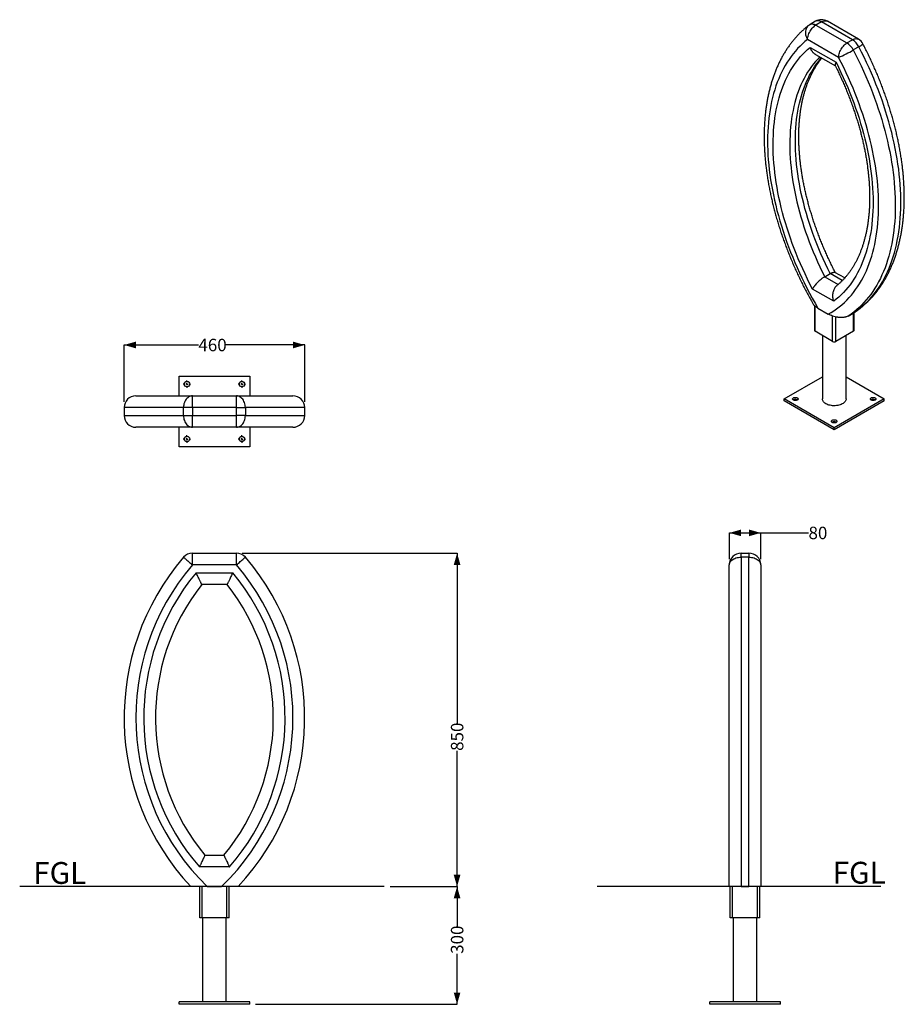
# Model space of a CAD drawing. Units: millimetres. Extents: x 60 to 210, y 28 to 195.
import ezdxf

# ---------------------------------------------------------------- set-up
doc = ezdxf.new("R2010")
doc.units = ezdxf.units.MM
doc.layers.add('SLD-0', color=179, linetype='Continuous')
doc.styles.add('SLDTEXTSTYLE0', font='TXT', dxfattribs={"width": 0.75})
doc.dimstyles.new('SLDDIMSTYLE0', dxfattribs={"dimtxt": 2.116667, "dimasz": 2, "dimexe": 0, "dimexo": 0.0625, "dimgap": 0.529167, "dimtad": 0, "dimdec": 0, "dimlfac": 15, "dimrnd": 1e-09, "dimzin": 12, "dimdsep": 46, "dimtxsty": 'SLDTEXTSTYLE0', "dimsah": 1, "dimcen": 0.09, "dimadec": 0, "dimazin": 3, "dimtfac": 1, "dimtdec": 0, "dimtofl": 0, "dimtmove": 0, "dimatfit": 3, "dimfxl": 1, "dimfrac": 2, "dimtolj": 1, "dimtzin": 12, "dimarcsym": 0})

# ---------------------------------------------------------------- blocks, each defined once
blk = doc.blocks.new('_D')
at = {"layer": 'SLD-0'}
for p, q in [((98.04, 104.19), (134.52, 104.19)), ((134.52, 104.19), (134.52, 75.28)), ((134.52, 47.53), (134.52, 70.59)), ((123.16, 47.53), (134.52, 47.53))]:
    blk.add_line(p, q, dxfattribs=at)
for points in [[(134.52, 104.19), (133.95, 102.19), (135.09, 102.19)], [(134.52, 47.53), (135.09, 49.53), (133.95, 49.53)]]:
    blk.add_solid(points, dxfattribs=at)
at = {"layer": 'SLD-0', "insert": (133.47, 70.59), "char_height": 2.117, "attachment_point": 1, "rotation": 90, "style": 'SLDTEXTSTYLE0'}
blk.add_mtext('850', dxfattribs=at)
blk = doc.blocks.new('_D_1')
at = {"layer": 'SLD-0'}
for p, q in [((123.16, 47.53), (134.52, 47.53)), ((134.52, 47.53), (134.52, 40.79)), ((134.52, 27.53), (134.52, 36.1)), ((100.31, 27.53), (134.52, 27.53))]:
    blk.add_line(p, q, dxfattribs=at)
for points in [[(134.52, 47.53), (133.95, 45.53), (135.09, 45.53)], [(134.52, 27.53), (135.09, 29.53), (133.95, 29.53)]]:
    blk.add_solid(points, dxfattribs=at)
at = {"layer": 'SLD-0', "insert": (133.47, 36.1), "char_height": 2.117, "attachment_point": 1, "rotation": 90, "style": 'SLDTEXTSTYLE0'}
blk.add_mtext('300', dxfattribs=at)
blk = doc.blocks.new('_D_2')
at = {"layer": 'SLD-0'}
for p, q in [((180.75, 103.19), (180.75, 107.63)), ((180.75, 107.63), (186.08, 107.63)), ((186.08, 103.19), (186.08, 107.63)), ((186.08, 107.63), (194.19, 107.63))]:
    blk.add_line(p, q, dxfattribs=at)
for points in [[(180.75, 107.63), (182.75, 107.06), (182.75, 108.2)], [(186.08, 107.63), (184.08, 108.2), (184.08, 107.06)]]:
    blk.add_solid(points, dxfattribs=at)
at = {"layer": 'SLD-0', "insert": (194.19, 108.68), "char_height": 2.117, "attachment_point": 1, "style": 'SLDTEXTSTYLE0'}
blk.add_mtext('80', dxfattribs=at)
blk = doc.blocks.new('_D_3')
at = {"layer": 'SLD-0'}
for p, q in [((77.98, 129.91), (77.98, 139.56)), ((77.98, 139.56), (90.59, 139.56)), ((108.65, 139.56), (95.28, 139.56)), ((108.65, 129.91), (108.65, 139.56))]:
    blk.add_line(p, q, dxfattribs=at)
for points in [[(77.98, 139.56), (79.98, 138.99), (79.98, 140.13)], [(108.65, 139.56), (106.65, 140.13), (106.65, 138.99)]]:
    blk.add_solid(points, dxfattribs=at)
at = {"layer": 'SLD-0', "insert": (90.59, 140.61), "char_height": 2.117, "attachment_point": 1, "style": 'SLDTEXTSTYLE0'}
blk.add_mtext('460', dxfattribs=at)
blk = doc.blocks.new('SW_CENTERMARKSYMBOL_0')
at = {"layer": 'SLD-0', "color": 0}
for p, q in [((-0.33, 0), (-0.63, 0)), ((0, 0), (-0.17, 0)), ((0, 0.33), (0, 0.63)), ((0, 0), (0, 0.17)), ((0, 0), (0, -0.17)), ((0, 0), (0.17, 0)), ((0.33, 0), (0.63, 0)), ((0, -0.33), (0, -0.63))]:
    blk.add_line(p, q, dxfattribs=at)
blk = doc.blocks.new('SW_CENTERMARKSYMBOL_1')
at = {"layer": 'SLD-0', "color": 0}
for p, q in [((-0.33, 0), (-0.63, 0)), ((0, 0), (-0.17, 0)), ((0, 0.33), (0, 0.63)), ((0, 0), (0, 0.17)), ((0, 0), (0, -0.17)), ((0, 0), (0.17, 0)), ((0.33, 0), (0.63, 0)), ((0, -0.33), (0, -0.63))]:
    blk.add_line(p, q, dxfattribs=at)
blk = doc.blocks.new('SW_CENTERMARKSYMBOL_2')
at = {"layer": 'SLD-0', "color": 0}
for p, q in [((-0.33, 0), (-0.63, 0)), ((0, 0), (-0.17, 0)), ((0, 0.33), (0, 0.63)), ((0, 0), (0, 0.17)), ((0, 0), (0, -0.17)), ((0, 0), (0.17, 0)), ((0.33, 0), (0.63, 0)), ((0, -0.33), (0, -0.63))]:
    blk.add_line(p, q, dxfattribs=at)
blk = doc.blocks.new('SW_CENTERMARKSYMBOL_3')
at = {"layer": 'SLD-0', "color": 0}
for p, q in [((-0.33, 0), (-0.63, 0)), ((0, 0), (-0.17, 0)), ((0, 0.33), (0, 0.63)), ((0, 0), (0, 0.17)), ((0, 0), (0, -0.17)), ((0, 0), (0.17, 0)), ((0.33, 0), (0.63, 0)), ((0, -0.33), (0, -0.63))]:
    blk.add_line(p, q, dxfattribs=at)

msp = doc.modelspace()

# ---------------------------------------------------------------- linework, layer by layer
at = {"color": 7, "linetype": 'Continuous', "lineweight": 25}
for p, q in [((195.393, 194.562), (194.45, 194.018)), ((196.393, 194.463), (195.45, 193.919)), ((201.669, 191.418), (196.393, 194.463)), ((202.669, 191.517), (197.393, 194.562)), ((195.45, 193.919), (200.726, 190.873)), ((199.312, 188.424), (194.036, 191.47)), ((200.726, 190.873), (201.669, 191.418)), ((194.474, 190.128), (198.873, 187.588)), ((202.744, 190.226), (201.801, 189.681)), ((195.364, 188.938), (198.766, 186.974)), ((196.944, 151.141), (197.887, 151.685)), ((200.344, 150.943), (198.692, 151.896)), ((198.474, 146.992), (194.874, 149.07)), ((195.19, 146.271), (195.19, 142.043)), ((195.804, 145.811), (197.543, 144.807)), ((200.937, 144.481), (201.88, 145.025)), ((201.943, 145.067), (201.88, 145.025)), ((201.929, 142.043), (201.929, 145.058)), ((198.277, 140.165), (195.307, 141.88)), ((196.549, 141.162), (196.549, 130.394)), ((201.812, 141.88), (198.842, 140.165)), ((200.569, 130.394), (200.569, 141.162)), ((87.314, 134.245), (99.314, 134.245)), ((87.314, 130.912), (87.314, 134.245)), ((99.314, 134.245), (99.314, 130.912)), ((190.074, 130.394), (196.549, 134.132)), ((200.569, 134.132), (207.045, 130.394)), ((79.981, 130.912), (89.583, 130.912)), ((89.583, 128.912), (89.583, 130.912)), ((89.583, 130.912), (97.045, 130.912)), ((97.045, 128.912), (97.045, 130.912)), ((97.045, 130.912), (106.647, 130.912)), ((77.981, 128.912), (77.981, 127.578)), ((89.583, 128.912), (88.064, 128.912)), ((88.064, 127.578), (88.064, 128.912)), ((97.045, 128.912), (89.583, 128.912)), ((89.583, 128.912), (89.583, 127.578)), ((97.045, 128.912), (98.565, 128.912)), ((97.045, 127.578), (97.045, 128.912)), ((98.565, 128.912), (98.565, 127.578)), ((108.647, 127.578), (108.647, 128.912)), ((198.559, 125.495), (190.074, 130.394)), ((190.074, 130.067), (190.074, 130.394)), ((198.559, 125.168), (190.074, 130.067)), ((192.29, 130.257), (192.331, 130.23)), ((207.045, 130.394), (198.559, 125.495)), ((207.045, 130.067), (198.559, 125.168)), ((205.489, 130.257), (205.53, 130.23)), ((207.045, 130.067), (207.045, 130.394)), ((88.064, 127.578), (89.583, 127.578)), ((89.583, 125.578), (89.583, 127.578)), ((89.583, 127.578), (97.045, 127.578)), ((97.045, 125.578), (97.045, 127.578)), ((98.565, 127.578), (97.045, 127.578)), ((89.583, 125.578), (79.981, 125.578)), ((87.314, 122.245), (87.314, 125.578)), ((97.045, 125.578), (89.583, 125.578)), ((106.647, 125.578), (97.045, 125.578)), ((99.314, 125.578), (99.314, 122.245)), ((198.559, 125.168), (198.559, 125.495)), ((198.889, 126.448), (198.931, 126.42)), ((99.314, 122.245), (87.314, 122.245)), ((89.583, 102.194), (89.583, 104.194)), ((89.583, 104.194), (97.045, 104.194)), ((97.045, 102.194), (97.045, 104.194)), ((182.748, 104.194), (184.081, 104.194)), ((182.748, 103.494), (182.748, 104.194)), ((184.081, 104.194), (184.081, 103.494)), ((97.045, 102.194), (89.583, 102.194)), ((180.748, 47.527), (180.748, 102.194)), ((182.748, 103.494), (182.748, 47.527)), ((184.081, 103.494), (182.748, 103.494)), ((184.081, 47.527), (184.081, 103.494)), ((186.081, 102.194), (186.081, 47.527)), ((90.204, 100.86), (96.424, 100.86)), ((95.469, 98.86), (91.159, 98.86)), ((91.696, 52.86), (94.932, 52.86)), ((95.859, 50.86), (90.769, 50.86)), ((90.814, 42.194), (90.814, 47.527)), ((91.214, 42.194), (91.214, 47.527)), ((92.084, 47.527), (94.544, 47.527)), ((95.414, 42.194), (95.414, 47.527)), ((95.814, 42.194), (95.814, 47.527)), ((180.915, 42.194), (180.915, 47.527)), ((181.315, 42.194), (181.315, 47.527)), ((182.748, 47.527), (184.081, 47.527)), ((185.515, 42.194), (185.515, 47.527)), ((185.915, 42.194), (185.915, 47.527)), ((91.214, 42.194), (90.814, 42.194)), ((95.414, 42.194), (91.214, 42.194)), ((91.304, 42.194), (91.304, 27.927)), ((95.324, 27.927), (95.324, 42.194)), ((95.814, 42.194), (95.414, 42.194)), ((181.315, 42.194), (180.915, 42.194)), ((185.515, 42.194), (181.315, 42.194)), ((181.405, 42.194), (181.405, 27.927)), ((185.425, 27.927), (185.425, 42.194)), ((185.915, 42.194), (185.515, 42.194)), ((87.314, 27.527), (87.314, 27.927)), ((99.314, 27.927), (87.314, 27.927)), ((99.314, 27.527), (87.314, 27.527)), ((99.314, 27.527), (99.314, 27.927)), ((177.415, 27.527), (177.415, 27.927)), ((189.415, 27.927), (177.415, 27.927)), ((189.415, 27.527), (177.415, 27.527)), ((189.415, 27.527), (189.415, 27.927))]:
    msp.add_line(p, q, dxfattribs=at)
at = {"color": 8, "linetype": 'Continuous', "lineweight": 25}
for p, q in [((196.944, 151.141), (199.212, 149.832)), ((199.933, 150.504), (197.887, 151.685)), ((195.307, 141.88), (195.307, 146.165)), ((198.277, 140.165), (198.277, 144.474)), ((198.842, 140.165), (198.842, 144.315)), ((201.812, 141.88), (201.812, 144.986)), ((88.064, 128.912), (77.981, 128.912)), ((108.647, 128.912), (98.565, 128.912)), ((77.981, 127.578), (88.064, 127.578)), ((98.565, 127.578), (108.647, 127.578))]:
    msp.add_line(p, q, dxfattribs=at)
at = {"color": 8, "linetype": 'Continuous', "lineweight": 25, "flags": 128}
for points in [[(194.45, 194.018), (194.481, 194.035), (194.597, 194.081), (194.723, 194.107), (194.858, 194.111), (195, 194.094), (195.147, 194.056), (195.298, 193.998), (195.45, 193.919)], [(196.393, 194.463), (196.24, 194.542), (196.09, 194.6), (195.943, 194.638), (195.801, 194.655), (195.666, 194.651), (195.54, 194.625), (195.423, 194.579), (195.393, 194.562)], [(196.393, 194.463), (196.551, 194.545), (196.707, 194.604), (196.86, 194.641), (197.006, 194.656), (197.145, 194.647), (197.275, 194.616), (197.393, 194.562)], [(194.227, 193.869), (194.224, 193.866), (194.088, 193.744), (193.968, 193.604), (193.868, 193.447), (193.788, 193.276), (193.728, 193.092), (193.69, 192.898), (193.674, 192.696), (193.681, 192.49), (193.71, 192.28), (193.76, 192.071), (193.832, 191.864), (193.924, 191.663), (194.036, 191.47)], [(201.669, 191.418), (201.827, 191.499), (201.983, 191.558), (202.136, 191.596), (202.282, 191.61), (202.421, 191.602), (202.551, 191.57), (202.669, 191.517)], [(202.744, 190.226), (202.895, 190.314), (203.031, 190.396), (203.15, 190.471), (203.251, 190.536), (203.331, 190.592), (203.391, 190.638), (203.429, 190.674), (203.445, 190.698), (203.444, 190.706)], [(196.117, 188.503), (195.771, 188.151), (195.395, 187.736), (195.033, 187.303), (194.686, 186.851), (194.353, 186.381), (194.035, 185.892), (193.732, 185.386), (193.444, 184.862), (193.171, 184.321), (192.914, 183.763), (192.673, 183.188), (192.448, 182.598), (192.238, 181.992), (192.045, 181.37), (191.869, 180.734), (191.708, 180.083), (191.564, 179.418), (191.437, 178.74), (191.326, 178.048), (191.233, 177.344), (191.156, 176.628), (191.096, 175.899), (191.052, 175.16), (191.026, 174.409), (191.017, 173.649), (191.025, 172.878), (191.049, 172.098), (191.091, 171.31), (191.15, 170.513), (191.225, 169.708), (191.317, 168.896), (191.427, 168.077), (191.552, 167.253), (191.695, 166.422), (191.854, 165.587), (192.029, 164.746), (192.221, 163.902), (192.429, 163.055), (192.653, 162.204), (192.893, 161.352), (193.148, 160.497), (193.419, 159.641), (193.706, 158.785), (194.008, 157.929), (194.325, 157.073), (194.656, 156.218), (195.002, 155.364), (195.363, 154.513), (195.738, 153.665), (196.126, 152.819), (196.529, 151.978), (196.944, 151.141)], [(197.887, 151.685), (197.471, 152.522), (197.069, 153.364), (196.681, 154.209), (196.306, 155.057), (195.945, 155.909), (195.599, 156.762), (195.267, 157.617), (194.951, 158.473), (194.649, 159.329), (194.362, 160.186), (194.091, 161.041), (193.835, 161.896), (193.596, 162.749), (193.372, 163.599), (193.164, 164.447), (192.972, 165.291), (192.797, 166.131), (192.638, 166.966), (192.495, 167.797), (192.369, 168.622), (192.26, 169.44), (192.168, 170.252), (192.092, 171.057), (192.034, 171.854), (191.992, 172.643), (191.967, 173.422), (191.96, 174.193), (191.969, 174.954), (191.995, 175.704), (192.038, 176.444), (192.098, 177.172), (192.175, 177.888), (192.269, 178.593), (192.38, 179.284), (192.507, 179.963), (192.651, 180.627), (192.811, 181.278), (192.988, 181.914), (193.181, 182.536), (193.391, 183.142), (193.616, 183.732), (193.857, 184.307), (194.114, 184.865), (194.387, 185.406), (194.675, 185.93), (194.978, 186.436), (195.296, 186.925), (195.629, 187.396), (195.976, 187.848), (196.338, 188.281), (196.393, 188.344)]]:
    msp.add_lwpolyline(points, dxfattribs=at)
at = {"color": 7, "linetype": 'Continuous', "lineweight": 25, "flags": 128}
for points in [[(194.036, 191.47), (194.045, 191.658), (194.071, 191.854), (194.115, 192.055), (194.176, 192.259), (194.253, 192.464), (194.344, 192.666), (194.45, 192.864), (194.568, 193.054), (194.698, 193.234), (194.836, 193.403), (194.983, 193.558), (195.135, 193.697), (195.292, 193.817), (195.45, 193.919)], [(194.036, 191.47), (193.595, 191.114), (193.168, 190.74), (192.754, 190.345), (192.353, 189.932), (191.966, 189.5), (191.593, 189.049), (191.234, 188.579), (190.889, 188.091), (190.559, 187.586), (190.244, 187.063), (189.943, 186.523), (189.658, 185.965), (189.388, 185.391), (189.133, 184.801), (188.894, 184.195), (188.671, 183.573), (188.463, 182.936), (188.272, 182.285), (188.096, 181.619), (187.937, 180.938), (187.794, 180.245), (187.668, 179.538), (187.558, 178.818), (187.464, 178.085), (187.387, 177.341), (187.327, 176.585), (187.283, 175.819), (187.256, 175.041), (187.246, 174.254), (187.252, 173.456), (187.275, 172.65), (187.315, 171.835), (187.371, 171.011), (187.444, 170.18), (187.534, 169.341), (187.64, 168.496), (187.763, 167.644), (187.902, 166.786), (188.057, 165.924), (188.229, 165.056), (188.416, 164.184), (188.62, 163.309), (188.84, 162.43), (189.075, 161.548), (189.326, 160.665), (189.592, 159.779), (189.874, 158.893), (190.171, 158.005), (190.483, 157.118), (190.809, 156.231), (191.151, 155.345), (191.506, 154.461), (191.876, 153.578), (192.26, 152.699), (192.657, 151.822), (193.068, 150.948), (193.493, 150.079), (193.93, 149.214), (194.38, 148.355), (194.843, 147.501), (195.317, 146.653), (195.804, 145.811)], [(199.312, 188.424), (199.321, 188.612), (199.347, 188.808), (199.391, 189.009), (199.452, 189.213), (199.529, 189.418), (199.62, 189.62), (199.726, 189.818), (199.844, 190.008), (199.974, 190.189), (200.112, 190.357), (200.259, 190.512), (200.411, 190.651), (200.568, 190.772), (200.726, 190.873)], [(194.874, 149.07), (194.438, 149.916), (194.016, 150.767), (193.606, 151.622), (193.21, 152.481), (192.827, 153.344), (192.458, 154.209), (192.103, 155.076), (191.762, 155.945), (191.436, 156.815), (191.125, 157.686), (190.828, 158.556), (190.547, 159.427), (190.28, 160.296), (190.029, 161.164), (189.794, 162.03), (189.574, 162.893), (189.37, 163.753), (189.182, 164.61), (189.009, 165.462), (188.853, 166.31), (188.714, 167.153), (188.59, 167.99), (188.483, 168.821), (188.393, 169.645), (188.319, 170.462), (188.261, 171.271), (188.22, 172.072), (188.196, 172.865), (188.189, 173.648), (188.198, 174.421), (188.223, 175.185), (188.265, 175.938), (188.324, 176.68), (188.4, 177.41), (188.492, 178.129), (188.6, 178.835), (188.725, 179.529), (188.866, 180.209), (189.023, 180.875), (189.197, 181.528), (189.386, 182.166), (189.592, 182.789), (189.813, 183.398), (190.05, 183.99), (190.302, 184.567), (190.57, 185.127), (190.852, 185.671), (191.15, 186.198), (191.463, 186.707), (191.79, 187.199), (192.132, 187.674), (192.488, 188.13), (192.858, 188.567), (193.242, 188.986), (193.64, 189.386), (194.051, 189.766), (194.474, 190.128)], [(201.801, 189.681), (202.256, 188.789), (202.698, 187.892), (203.126, 186.99), (203.541, 186.085), (203.942, 185.177), (204.329, 184.266), (204.702, 183.352), (205.06, 182.437), (205.403, 181.521), (205.731, 180.605), (206.044, 179.688), (206.342, 178.771), (206.624, 177.856), (206.891, 176.942), (207.141, 176.03), (207.376, 175.12), (207.595, 174.213), (207.797, 173.31), (207.983, 172.412), (208.153, 171.517), (208.306, 170.628), (208.443, 169.744), (208.563, 168.867), (208.666, 167.996), (208.752, 167.132), (208.821, 166.276), (208.873, 165.428), (208.909, 164.588), (208.927, 163.757), (208.929, 162.936), (208.913, 162.125), (208.881, 161.325), (208.831, 160.535), (208.765, 159.757), (208.682, 158.991), (208.582, 158.236), (208.465, 157.495), (208.331, 156.767), (208.181, 156.052), (208.014, 155.351), (207.831, 154.664), (207.631, 153.992), (207.416, 153.336), (207.184, 152.694), (206.936, 152.069), (206.672, 151.46), (206.392, 150.867), (206.097, 150.291), (205.787, 149.733), (205.461, 149.192), (205.121, 148.669), (204.765, 148.164), (204.395, 147.678), (204.011, 147.21), (203.612, 146.761), (203.2, 146.332), (202.774, 145.922), (202.334, 145.531), (201.881, 145.161), (201.415, 144.811), (200.937, 144.481)], [(201.88, 145.025), (202.358, 145.355), (202.824, 145.705), (203.277, 146.076), (203.717, 146.466), (204.143, 146.876), (204.555, 147.305), (204.954, 147.754), (205.338, 148.222), (205.708, 148.708), (206.064, 149.213), (206.404, 149.736), (206.73, 150.277), (207.04, 150.836), (207.335, 151.411), (207.615, 152.004), (207.878, 152.613), (208.126, 153.239), (208.358, 153.88), (208.574, 154.537), (208.774, 155.209), (208.957, 155.895), (209.124, 156.596), (209.274, 157.311), (209.408, 158.039), (209.525, 158.781), (209.625, 159.535), (209.708, 160.301), (209.774, 161.08), (209.824, 161.869), (209.856, 162.67), (209.872, 163.481), (209.87, 164.302), (209.852, 165.132), (209.816, 165.972), (209.764, 166.82), (209.695, 167.676), (209.608, 168.54), (209.505, 169.411), (209.386, 170.289), (209.249, 171.172), (209.096, 172.061), (208.926, 172.956), (208.74, 173.855), (208.538, 174.758), (208.319, 175.664), (208.084, 176.574), (207.833, 177.486), (207.567, 178.4), (207.285, 179.315), (206.987, 180.232), (206.674, 181.149), (206.346, 182.066), (206.002, 182.982), (205.645, 183.897), (205.272, 184.81), (204.885, 185.721), (204.484, 186.63), (204.069, 187.535), (203.641, 188.436), (203.199, 189.333), (202.744, 190.226)], [(197.543, 144.807), (198.03, 145.087), (198.505, 145.386), (198.967, 145.706), (199.418, 146.046), (199.855, 146.406), (200.279, 146.786), (200.69, 147.184), (201.088, 147.602), (201.471, 148.039), (201.841, 148.495), (202.197, 148.968), (202.538, 149.46), (202.865, 149.97), (203.177, 150.497), (203.474, 151.042), (203.755, 151.603), (204.022, 152.181), (204.273, 152.775), (204.508, 153.385), (204.728, 154.01), (204.931, 154.65), (205.119, 155.306), (205.29, 155.975), (205.446, 156.659), (205.585, 157.356), (205.707, 158.066), (205.814, 158.789), (205.903, 159.524), (205.976, 160.271), (206.033, 161.029), (206.072, 161.798), (206.095, 162.578), (206.102, 163.368), (206.091, 164.168), (206.064, 164.976), (206.021, 165.794), (205.96, 166.619), (205.883, 167.452), (205.79, 168.293), (205.68, 169.14), (205.553, 169.993), (205.41, 170.851), (205.251, 171.715), (205.076, 172.584), (204.884, 173.457), (204.677, 174.333), (204.453, 175.213), (204.214, 176.095), (203.96, 176.979), (203.69, 177.865), (203.404, 178.751), (203.104, 179.639), (202.789, 180.526), (202.458, 181.413), (202.114, 182.298), (201.755, 183.182), (201.382, 184.064), (200.995, 184.943), (200.594, 185.82), (200.18, 186.692), (199.752, 187.56), (199.312, 188.424)], [(198.873, 187.588), (199.297, 186.738), (199.708, 185.883), (200.105, 185.024), (200.489, 184.162), (200.859, 183.297), (201.215, 182.43), (201.557, 181.561), (201.884, 180.691), (202.197, 179.821), (202.495, 178.95), (202.778, 178.079), (203.046, 177.21), (203.298, 176.342), (203.535, 175.476), (203.756, 174.612), (203.961, 173.752), (204.151, 172.895), (204.324, 172.042), (204.482, 171.194), (204.623, 170.351), (204.747, 169.513), (204.856, 168.682), (204.948, 167.857), (205.023, 167.04), (205.082, 166.23), (205.124, 165.428), (205.15, 164.635), (205.159, 163.851), (205.151, 163.076), (205.127, 162.312), (205.086, 161.558), (205.029, 160.815), (204.955, 160.084), (204.864, 159.364), (204.757, 158.657), (204.634, 157.962), (204.494, 157.281), (204.338, 156.613), (204.166, 155.96), (203.978, 155.32), (203.774, 154.696), (203.554, 154.086), (203.318, 153.492), (203.067, 152.914), (202.801, 152.353), (202.519, 151.807), (202.223, 151.279), (201.911, 150.768), (201.585, 150.274), (201.244, 149.799), (200.89, 149.341), (200.521, 148.902), (200.138, 148.482), (199.742, 148.08), (199.332, 147.698), (198.909, 147.335), (198.474, 146.992)], [(89.583, 130.912), (89.413, 130.899), (89.245, 130.862), (89.081, 130.799), (88.924, 130.714), (88.775, 130.605), (88.636, 130.475), (88.509, 130.326), (88.395, 130.159), (88.296, 129.976), (88.214, 129.779), (88.149, 129.572), (88.102, 129.357), (88.073, 129.136), (88.064, 128.912)], [(98.565, 128.912), (98.555, 129.136), (98.527, 129.357), (98.479, 129.572), (98.414, 129.779), (98.332, 129.976), (98.233, 130.159), (98.119, 130.326), (97.992, 130.475), (97.853, 130.605), (97.704, 130.714), (97.547, 130.799), (97.383, 130.862), (97.215, 130.899), (97.045, 130.912)], [(192.29, 130.584), (192.355, 130.537), (192.4, 130.483), (192.423, 130.424), (192.423, 130.363), (192.4, 130.305), (192.355, 130.25), (192.29, 130.203), (192.208, 130.165), (192.114, 130.139), (192.012, 130.126), (191.907, 130.126), (191.806, 130.139), (191.711, 130.165), (191.63, 130.203), (191.565, 130.25), (191.519, 130.305), (191.496, 130.363), (191.496, 130.424), (191.519, 130.483), (191.565, 130.537), (191.63, 130.584), (191.711, 130.622), (191.806, 130.648), (191.907, 130.661), (192.012, 130.661), (192.114, 130.648), (192.208, 130.622), (192.29, 130.584)], [(205.489, 130.584), (205.554, 130.537), (205.6, 130.483), (205.623, 130.424), (205.623, 130.363), (205.6, 130.305), (205.554, 130.25), (205.489, 130.203), (205.407, 130.165), (205.313, 130.139), (205.211, 130.126), (205.107, 130.126), (205.005, 130.139), (204.911, 130.165), (204.829, 130.203), (204.764, 130.25), (204.719, 130.305), (204.695, 130.363), (204.695, 130.424), (204.719, 130.483), (204.764, 130.537), (204.829, 130.584), (204.911, 130.622), (205.005, 130.648), (205.107, 130.661), (205.211, 130.661), (205.313, 130.648), (205.407, 130.622), (205.489, 130.584)], [(200.569, 130.394), (200.563, 130.299), (200.533, 130.175), (200.481, 130.053), (200.406, 129.935), (200.309, 129.822), (200.192, 129.717), (200.056, 129.619), (199.902, 129.53), (199.732, 129.451), (199.549, 129.383), (199.354, 129.328), (199.149, 129.284), (198.938, 129.254), (198.723, 129.237), (198.505, 129.234), (198.288, 129.244), (198.074, 129.267), (197.866, 129.304), (197.666, 129.354), (197.477, 129.416), (197.3, 129.489), (197.138, 129.573), (196.993, 129.667), (196.866, 129.769), (196.759, 129.878), (196.673, 129.993), (196.609, 130.113), (196.568, 130.237), (196.55, 130.362), (196.549, 130.394)], [(88.064, 127.578), (88.073, 127.354), (88.102, 127.133), (88.149, 126.918), (88.214, 126.711), (88.296, 126.514), (88.395, 126.331), (88.509, 126.164), (88.636, 126.015), (88.775, 125.885), (88.924, 125.776), (89.081, 125.691), (89.245, 125.628), (89.413, 125.591), (89.583, 125.578)], [(97.045, 125.578), (97.215, 125.591), (97.383, 125.628), (97.547, 125.691), (97.704, 125.776), (97.853, 125.885), (97.992, 126.015), (98.119, 126.164), (98.233, 126.331), (98.332, 126.514), (98.414, 126.711), (98.479, 126.918), (98.527, 127.133), (98.555, 127.354), (98.565, 127.578)], [(198.889, 126.774), (198.955, 126.727), (199, 126.673), (199.023, 126.614), (199.023, 126.553), (199, 126.495), (198.955, 126.44), (198.889, 126.393), (198.808, 126.356), (198.714, 126.329), (198.612, 126.316), (198.507, 126.316), (198.405, 126.329), (198.311, 126.356), (198.229, 126.393), (198.164, 126.44), (198.119, 126.495), (198.096, 126.553), (198.096, 126.614), (198.119, 126.673), (198.164, 126.727), (198.229, 126.774), (198.311, 126.812), (198.405, 126.838), (198.507, 126.851), (198.612, 126.851), (198.714, 126.838), (198.808, 126.812), (198.889, 126.774)], [(88.064, 103.494), (88.073, 103.485), (88.102, 103.461), (88.149, 103.421), (88.214, 103.365), (88.296, 103.294), (88.395, 103.21), (88.509, 103.113), (88.636, 103.004), (88.775, 102.885), (88.924, 102.758), (89.081, 102.623), (89.245, 102.483), (89.413, 102.339), (89.583, 102.194)], [(97.045, 102.194), (97.215, 102.339), (97.383, 102.483), (97.547, 102.623), (97.704, 102.758), (97.853, 102.885), (97.992, 103.004), (98.119, 103.113), (98.233, 103.21), (98.332, 103.294), (98.414, 103.365), (98.479, 103.421), (98.527, 103.461), (98.555, 103.485), (98.565, 103.494)], [(180.748, 102.194), (180.761, 102.339), (180.798, 102.483), (180.86, 102.623), (180.946, 102.758), (181.055, 102.885), (181.184, 103.004), (181.334, 103.113), (181.501, 103.21), (181.684, 103.294), (181.88, 103.365), (182.088, 103.421), (182.303, 103.461), (182.524, 103.485), (182.748, 103.494)], [(184.081, 103.494), (184.305, 103.485), (184.526, 103.461), (184.742, 103.421), (184.949, 103.365), (185.146, 103.294), (185.328, 103.21), (185.496, 103.113), (185.645, 103.004), (185.775, 102.885), (185.883, 102.758), (185.969, 102.623), (186.031, 102.483), (186.069, 102.339), (186.081, 102.194)]]:
    msp.add_lwpolyline(points, dxfattribs=at)
at = {"color": 7, "linetype": 'Continuous', "lineweight": 25}
for centre in [(88.647, 132.912), (97.981, 132.912), (88.647, 123.578), (97.981, 123.578)]:
    msp.add_circle(centre, 0.467, dxfattribs=at)
for centre, radius, start, end in [((196.393, 192.83), 2, 60.00269, 119.99731), ((195.45, 192.286), 2, 119.99731, 127.69613), ((199.154, 188.375), 2.951, 26.26134, 57.81461), ((200.097, 188.92), 2.951, 26.26134, 57.81461), ((201.669, 189.785), 2, 27.42235, 60.00269), ((189.422, 211.091), 24.731, 293.57264, 300.03653), ((195.39, 142.063), 0.201, 185.69486, 245.62522), ((201.729, 142.063), 0.201, 294.37478, 354.30514), ((198.559, 140.711), 0.615, 242.6097, 297.3903), ((79.981, 128.912), 2, 90, 180), ((106.647, 128.912), 2, 0, 90), ((191.962, 129.643), 0.696, 61.96399, 122.47718), ((205.162, 129.643), 0.696, 61.96402, 122.47712), ((79.981, 127.578), 2, 180, 270), ((106.647, 127.578), 2, 270, 0), ((198.562, 125.833), 0.696, 61.96402, 122.47712), ((89.583, 102.194), 2, 90, 139.4584), ((97.045, 102.194), 2, 40.5416, 90), ((182.748, 102.194), 2, 90, 180), ((184.081, 102.194), 2, 0, 90), ((119.981, 76.194), 42, 139.4584, 223.04242), ((119.981, 76.194), 40, 139.4584, 225.77996), ((66.647, 76.194), 40, 314.22004, 40.5416), ((66.647, 76.194), 42, 316.95758, 40.5416), ((119.981, 76.194), 38.667, 140.36229, 220.93272), ((66.647, 76.194), 38.667, 319.06728, 39.63771), ((119.981, 76.194), 36.667, 141.81652, 219.5212), ((66.647, 76.194), 36.667, 320.4788, 38.18348)]:
    msp.add_arc(centre, radius, start, end, dxfattribs=at)
for points, knots in [([(194.227, 193.869), (194.143, 193.802), (193.908, 193.619), (193.532, 193.304), (193.104, 192.918), (192.688, 192.516), (192.284, 192.096), (191.893, 191.659), (191.514, 191.205), (191.148, 190.735), (190.794, 190.248), (190.454, 189.745), (190.127, 189.226), (189.814, 188.691), (189.515, 188.141), (189.23, 187.575), (188.959, 186.994), (188.703, 186.398), (188.461, 185.789), (188.233, 185.165), (188.021, 184.527), (187.824, 183.876), (187.642, 183.213), (187.475, 182.537), (187.323, 181.848), (187.187, 181.148), (187.067, 180.437), (186.962, 179.715), (186.872, 178.982), (186.798, 178.24), (186.74, 177.487), (186.697, 176.726), (186.67, 175.955), (186.658, 175.177), (186.662, 174.39), (186.681, 173.595), (186.716, 172.794), (186.766, 171.985), (186.831, 171.171), (186.912, 170.35), (187.008, 169.524), (187.119, 168.692), (187.245, 167.856), (187.386, 167.016), (187.541, 166.171), (187.712, 165.323), (187.897, 164.472), (188.097, 163.619), (188.311, 162.763), (188.539, 161.905), (188.782, 161.045), (189.038, 160.185), (189.308, 159.324), (189.592, 158.463), (189.89, 157.602), (190.201, 156.742), (190.525, 155.882), (190.862, 155.025), (191.213, 154.169), (191.575, 153.315), (191.951, 152.464), (192.339, 151.616), (192.739, 150.772), (193.15, 149.931), (193.574, 149.095), (194.009, 148.264), (194.454, 147.44), (194.759, 146.896), (194.911, 146.626)], [0, 0, 0, 0, 0.0082842, 0.0230037, 0.037737, 0.0524938, 0.0672782, 0.0820935, 0.0969423, 0.1118272, 0.1267494, 0.1417103, 0.1567102, 0.171749, 0.1868261, 0.2019403, 0.2170901, 0.2322737, 0.2474889, 0.2627333, 0.2780046, 0.2933, 0.3086171, 0.3239533, 0.3393062, 0.3546731, 0.3700522, 0.385441, 0.4008379, 0.4162408, 0.4316484, 0.4470591, 0.4624718, 0.4778851, 0.493298, 0.5087096, 0.5241193, 0.5395264, 0.5549307, 0.5703316, 0.5857288, 0.6011223, 0.6165118, 0.6318971, 0.6472784, 0.6626554, 0.6780284, 0.6933972, 0.7087621, 0.7241231, 0.7394803, 0.7548339, 0.770184, 0.7855308, 0.8008746, 0.8162153, 0.8315534, 0.8468889, 0.862222, 0.8775531, 0.8928822, 0.9082096, 0.9235355, 0.9388602, 0.9541838, 0.9695065, 0.9848287, 1, 1, 1, 1]), ([(195.365, 188.938), (195.334, 188.956), (195.265, 188.997), (195.161, 189.076), (195.051, 189.172), (194.946, 189.282), (194.846, 189.404), (194.754, 189.534), (194.672, 189.671), (194.598, 189.814), (194.532, 189.966), (194.493, 190.072), (194.475, 190.127), (194.474, 190.128)], [0, 0, 0, 0, 0.0768151, 0.1732735, 0.2758408, 0.3790315, 0.4841077, 0.5898068, 0.6906447, 0.7920006, 0.8949607, 0.9984591, 1, 1, 1, 1]), ([(201.944, 145.066), (202.088, 145.162), (202.39, 145.364), (202.835, 145.694), (203.283, 146.05), (203.719, 146.423), (204.143, 146.814), (204.556, 147.222), (204.956, 147.647), (205.343, 148.089), (205.719, 148.547), (206.081, 149.023), (206.43, 149.515), (206.766, 150.023), (207.089, 150.547), (207.397, 151.086), (207.692, 151.642), (207.973, 152.212), (208.24, 152.797), (208.492, 153.397), (208.729, 154.011), (208.952, 154.64), (209.16, 155.281), (209.352, 155.936), (209.53, 156.603), (209.692, 157.283), (209.839, 157.975), (209.97, 158.679), (210.086, 159.393), (210.186, 160.119), (210.271, 160.854), (210.34, 161.6), (210.394, 162.355), (210.432, 163.12), (210.454, 163.893), (210.461, 164.674), (210.453, 165.463), (210.429, 166.26), (210.389, 167.064), (210.335, 167.874), (210.264, 168.691), (210.179, 169.513), (210.079, 170.341), (209.963, 171.174), (209.832, 172.011), (209.687, 172.853), (209.527, 173.699), (209.352, 174.547), (209.162, 175.399), (208.958, 176.254), (208.74, 177.11), (208.507, 177.969), (208.26, 178.828), (208, 179.689), (207.725, 180.55), (207.437, 181.411), (207.135, 182.272), (206.82, 183.132), (206.492, 183.991), (206.151, 184.848), (205.796, 185.704), (205.43, 186.556), (205.05, 187.407), (204.659, 188.253), (204.255, 189.097), (203.851, 189.914), (203.576, 190.449), (203.444, 190.706)], [0, 0, 0, 0, 0.0135871, 0.0284616, 0.0433476, 0.05825, 0.0731733, 0.0881218, 0.1030992, 0.1181088, 0.1331533, 0.1482346, 0.1633544, 0.1785133, 0.1937118, 0.2089496, 0.2242257, 0.2395391, 0.2548879, 0.2702703, 0.2856841, 0.3011266, 0.3165956, 0.3320882, 0.347602, 0.3631343, 0.3786826, 0.3942446, 0.4098181, 0.425401, 0.4409914, 0.4565874, 0.4721877, 0.4877908, 0.5033954, 0.5190004, 0.5346046, 0.5502072, 0.5658078, 0.5814057, 0.5970005, 0.6125918, 0.6281793, 0.6437629, 0.6593425, 0.6749179, 0.6904891, 0.7060561, 0.7216188, 0.7371776, 0.7527322, 0.7682831, 0.7838301, 0.7993735, 0.8149134, 0.8304501, 0.8459836, 0.8615143, 0.8770422, 0.8925676, 0.9080908, 0.9236118, 0.939131, 0.9546485, 0.9701645, 0.9856794, 1, 1, 1, 1]), ([(198.74, 151.869), (198.672, 152.002), (198.469, 152.394), (198.146, 153.051), (197.768, 153.84), (197.403, 154.631), (197.049, 155.426), (196.708, 156.222), (196.379, 157.02), (196.063, 157.819), (195.759, 158.62), (195.469, 159.42), (195.191, 160.22), (194.927, 161.019), (194.676, 161.818), (194.438, 162.614), (194.214, 163.409), (194.004, 164.2), (193.808, 164.989), (193.626, 165.774), (193.457, 166.556), (193.303, 167.332), (193.163, 168.104), (193.037, 168.87), (192.925, 169.631), (192.828, 170.385), (192.745, 171.132), (192.676, 171.872), (192.622, 172.604), (192.582, 173.328), (192.556, 174.044), (192.544, 174.751), (192.546, 175.448), (192.563, 176.135), (192.594, 176.813), (192.638, 177.48), (192.697, 178.135), (192.77, 178.78), (192.856, 179.413), (192.956, 180.034), (193.069, 180.643), (193.196, 181.239), (193.336, 181.822), (193.489, 182.392), (193.655, 182.948), (193.834, 183.491), (194.026, 184.02), (194.23, 184.535), (194.447, 185.036), (194.677, 185.522), (194.919, 185.994), (195.173, 186.45), (195.439, 186.892), (195.717, 187.319), (196.008, 187.729), (196.257, 188.058), (196.412, 188.244), (196.462, 188.304)], [0, 0, 0, 0, 0.0094639, 0.0280194, 0.0465734, 0.0651255, 0.0836753, 0.1022226, 0.1207671, 0.1393084, 0.1578462, 0.1763803, 0.1949103, 0.2134359, 0.2319568, 0.2504728, 0.2689835, 0.2874887, 0.3059882, 0.3244818, 0.3429691, 0.36145, 0.3799244, 0.3983922, 0.4168531, 0.4353073, 0.4537547, 0.4721954, 0.4906295, 0.5090572, 0.5274789, 0.545895, 0.5643061, 0.5827128, 0.601116, 0.6195167, 0.6379162, 0.6563156, 0.6747162, 0.6931201, 0.7115293, 0.7299463, 0.748374, 0.7668157, 0.7852748, 0.8037555, 0.8222623, 0.8407998, 0.8593737, 0.8779893, 0.8966529, 0.9153706, 0.9341491, 0.9529945, 0.971913, 0.9909102, 1, 1, 1, 1]), ([(198.873, 187.588), (198.873, 187.588), (198.855, 187.555), (198.823, 187.491), (198.784, 187.401), (198.754, 187.316), (198.733, 187.238), (198.723, 187.167), (198.722, 187.104), (198.73, 187.054), (198.742, 187.028), (198.747, 187.018)], [0, 0, 0, 0, 0.0019431, 0.1291134, 0.2569251, 0.3867422, 0.5172545, 0.6466565, 0.7767808, 0.9092265, 1, 1, 1, 1]), ([(198.745, 187.017), (198.816, 186.874), (199.018, 186.469), (199.337, 185.799), (199.703, 185.008), (200.057, 184.214), (200.399, 183.417), (200.728, 182.619), (201.045, 181.82), (201.349, 181.02), (201.64, 180.22), (201.918, 179.42), (202.183, 178.62), (202.434, 177.822), (202.672, 177.025), (202.897, 176.231), (203.107, 175.439), (203.304, 174.65), (203.487, 173.864), (203.656, 173.083), (203.81, 172.306), (203.951, 171.534), (204.077, 170.768), (204.19, 170.007), (204.287, 169.253), (204.371, 168.506), (204.44, 167.765), (204.495, 167.033), (204.536, 166.308), (204.563, 165.592), (204.575, 164.885), (204.573, 164.188), (204.557, 163.5), (204.526, 162.822), (204.482, 162.155), (204.424, 161.499), (204.352, 160.854), (204.266, 160.22), (204.167, 159.599), (204.054, 158.99), (203.928, 158.393), (203.788, 157.809), (203.636, 157.239), (203.47, 156.682), (203.291, 156.138), (203.1, 155.609), (202.896, 155.094), (202.679, 154.592), (202.45, 154.106), (202.209, 153.634), (201.955, 153.176), (201.69, 152.734), (201.412, 152.307), (201.121, 151.895), (200.819, 151.499), (200.505, 151.118), (200.179, 150.752), (199.84, 150.403), (199.489, 150.071), (199.224, 149.835), (199.074, 149.715), (199.047, 149.694)], [0, 0, 0, 0, 0.0094639, 0.0267494, 0.0440331, 0.0613149, 0.0785942, 0.0958709, 0.1131447, 0.1304152, 0.1476823, 0.1649456, 0.1822048, 0.1994596, 0.2167098, 0.2339552, 0.2511955, 0.2684304, 0.2856597, 0.3028833, 0.3201009, 0.3373125, 0.3545178, 0.3717169, 0.3889097, 0.406096, 0.4232762, 0.4404502, 0.4576183, 0.4747807, 0.4919379, 0.5090904, 0.5262388, 0.5433839, 0.5605267, 0.5776682, 0.5948096, 0.6119522, 0.6290976, 0.646248, 0.6634056, 0.6805731, 0.6977534, 0.7149498, 0.7321662, 0.7494067, 0.7666758, 0.7839784, 0.8013198, 0.8187057, 0.8361419, 0.8536343, 0.8711889, 0.8888114, 0.906507, 0.9242802, 0.942134, 0.9600701, 0.978088, 0.9961847, 1, 1, 1, 1]), ([(196.944, 151.141), (196.846, 151.084), (196.745, 151.02), (196.589, 150.912), (196.537, 150.874), (196.43, 150.794), (196.377, 150.753), (196.219, 150.627), (196.115, 150.538), (195.96, 150.399), (195.91, 150.352), (195.811, 150.258), (195.763, 150.21), (195.668, 150.115), (195.622, 150.067), (195.554, 149.994), (195.532, 149.97), (195.488, 149.922), (195.467, 149.898), (195.362, 149.778), (195.284, 149.684), (195.195, 149.568), (195.177, 149.544), (195.143, 149.498), (195.127, 149.475), (195.078, 149.407), (195.048, 149.363), (194.992, 149.276), (194.965, 149.234), (194.929, 149.171), (194.917, 149.151), (194.9, 149.12), (194.892, 149.105), (194.884, 149.09), (194.879, 149.08), (194.877, 149.075), (194.874, 149.07)], [0, 0, 0, 0, 0.125, 0.125, 0.1875, 0.1875, 0.25, 0.25, 0.375, 0.375, 0.4375, 0.4375, 0.5, 0.5, 0.5625, 0.5625, 0.59375, 0.59375, 0.625, 0.625, 0.75, 0.75, 0.78125, 0.78125, 0.8125, 0.8125, 0.875, 0.875, 0.9375, 0.9375, 0.96875, 0.96875, 0.984375, 0.9921875, 0.9921875, 1, 1, 1, 1]), ([(197.887, 151.685), (197.958, 151.724), (198.103, 151.804), (198.292, 151.881), (198.458, 151.925), (198.588, 151.931), (198.666, 151.919), (198.69, 151.897), (198.691, 151.895)], [0, 0, 0, 0, 0.1930955, 0.3920358, 0.5850747, 0.7833271, 0.9842546, 1, 1, 1, 1]), ([(198.474, 146.992), (198.473, 146.993), (198.44, 147.097), (198.384, 147.312), (198.336, 147.651), (198.326, 148.003), (198.356, 148.347), (198.425, 148.674), (198.526, 148.969), (198.66, 149.241), (198.824, 149.473), (198.957, 149.625), (199.039, 149.682), (199.05, 149.69)], [0, 0, 0, 0, 0.0008761, 0.112466, 0.2263405, 0.3419928, 0.4604251, 0.5664608, 0.6750154, 0.7768864, 0.8814344, 0.9833158, 1, 1, 1, 1]), ([(195.804, 145.811), (195.73, 145.856), (195.582, 145.946), (195.381, 146.094), (195.201, 146.253), (195.035, 146.43), (194.956, 146.559), (194.913, 146.627)], [0, 0, 0, 0, 0.1904823, 0.3821964, 0.5781361, 0.7757338, 1, 1, 1, 1]), ([(200.937, 144.481), (200.88, 144.448), (200.82, 144.419), (200.691, 144.365), (200.624, 144.342), (200.517, 144.311), (200.481, 144.301), (200.407, 144.284), (200.37, 144.276), (200.257, 144.254), (200.18, 144.243), (200.063, 144.23), (200.024, 144.227), (199.944, 144.221), (199.904, 144.219), (199.786, 144.215), (199.707, 144.215), (199.549, 144.219), (199.471, 144.224), (199.353, 144.234), (199.314, 144.238), (199.236, 144.247), (199.197, 144.252), (199.004, 144.279), (198.855, 144.309), (198.565, 144.38), (198.425, 144.422), (198.152, 144.516), (198.022, 144.569), (197.774, 144.681), (197.656, 144.742), (197.543, 144.807)], [0, 0, 0, 0, 0.0625, 0.0625, 0.125, 0.125, 0.15625, 0.15625, 0.1875, 0.1875, 0.25, 0.25, 0.28125, 0.28125, 0.3125, 0.3125, 0.375, 0.375, 0.4375, 0.4375, 0.46875, 0.46875, 0.5, 0.5, 0.625, 0.625, 0.75, 0.75, 0.875, 0.875, 1, 1, 1, 1]), ([(91.159, 98.86), (91.157, 98.865), (91.153, 98.874), (91.116, 98.949), (91.06, 99.065), (90.984, 99.223), (90.888, 99.421), (90.775, 99.657), (90.644, 99.93), (90.502, 100.228), (90.354, 100.541), (90.255, 100.752), (90.204, 100.86), (90.204, 100.86)], [0, 0, 0, 0, 0.0929686, 0.1887586, 0.2816988, 0.3771402, 0.4740578, 0.5733304, 0.679515, 0.788291, 0.8926477, 0.9992042, 1, 1, 1, 1]), ([(96.424, 100.86), (96.424, 100.86), (96.375, 100.755), (96.275, 100.543), (96.128, 100.233), (95.985, 99.932), (95.855, 99.661), (95.741, 99.423), (95.646, 99.226), (95.569, 99.067), (95.513, 98.951), (95.476, 98.875), (95.471, 98.865), (95.469, 98.86)], [0, 0, 0, 0, 0.0007958, 0.1051604, 0.2117092, 0.3179263, 0.4266698, 0.5236246, 0.6228599, 0.7158346, 0.8112414, 0.9042262, 1, 1, 1, 1]), ([(91.696, 52.86), (91.696, 52.86), (91.69, 52.846), (91.67, 52.804), (91.662, 52.787), (91.642, 52.745), (91.631, 52.721), (91.593, 52.64), (91.562, 52.575), (91.508, 52.459), (91.489, 52.419), (91.449, 52.333), (91.428, 52.288), (91.384, 52.194), (91.361, 52.145), (91.325, 52.068), (91.313, 52.042), (91.289, 51.989), (91.276, 51.962), (91.214, 51.827), (91.161, 51.714), (91.093, 51.567), (91.08, 51.538), (91.052, 51.478), (91.038, 51.447), (90.996, 51.356), (90.968, 51.295), (90.912, 51.172), (90.883, 51.111), (90.841, 51.017), (90.826, 50.986), (90.805, 50.939), (90.794, 50.915), (90.783, 50.892), (90.776, 50.876), (90.772, 50.868), (90.769, 50.86)], [0, 0, 0, 0, 0.125, 0.125, 0.1875, 0.1875, 0.25, 0.25, 0.375, 0.375, 0.4375, 0.4375, 0.5, 0.5, 0.5625, 0.5625, 0.59375, 0.59375, 0.625, 0.625, 0.75, 0.75, 0.78125, 0.78125, 0.8125, 0.8125, 0.875, 0.875, 0.9375, 0.9375, 0.96875, 0.96875, 0.984375, 0.9921875, 0.9921875, 1, 1, 1, 1]), ([(94.932, 52.86), (94.932, 52.86), (94.938, 52.846), (94.958, 52.804), (94.966, 52.787), (94.986, 52.745), (94.997, 52.721), (95.035, 52.64), (95.066, 52.575), (95.12, 52.459), (95.139, 52.419), (95.179, 52.333), (95.2, 52.288), (95.244, 52.194), (95.267, 52.145), (95.303, 52.068), (95.315, 52.042), (95.339, 51.989), (95.352, 51.962), (95.415, 51.827), (95.467, 51.714), (95.535, 51.567), (95.548, 51.538), (95.576, 51.478), (95.59, 51.447), (95.632, 51.356), (95.66, 51.295), (95.716, 51.172), (95.745, 51.111), (95.788, 51.017), (95.802, 50.986), (95.823, 50.939), (95.834, 50.915), (95.845, 50.892), (95.852, 50.876), (95.856, 50.868), (95.859, 50.86)], [0, 0, 0, 0, 0.125, 0.125, 0.1875, 0.1875, 0.25, 0.25, 0.375, 0.375, 0.4375, 0.4375, 0.5, 0.5, 0.5625, 0.5625, 0.59375, 0.59375, 0.625, 0.625, 0.75, 0.75, 0.78125, 0.78125, 0.8125, 0.8125, 0.875, 0.875, 0.9375, 0.9375, 0.96875, 0.96875, 0.984375, 0.9921875, 0.9921875, 1, 1, 1, 1]), ([(92.084, 47.527), (91.925, 47.527), (91.767, 47.527), (91.455, 47.527), (91.301, 47.527), (91.072, 47.527), (90.996, 47.527), (90.845, 47.527), (90.77, 47.527), (90.549, 47.527), (90.407, 47.527), (90.204, 47.527), (90.138, 47.527), (90.042, 47.527), (90.01, 47.527), (89.949, 47.527), (89.918, 47.527), (89.771, 47.527), (89.666, 47.527), (89.552, 47.527), (89.531, 47.527), (89.49, 47.527), (89.471, 47.527), (89.418, 47.527), (89.387, 47.527), (89.349, 47.527), (89.338, 47.527), (89.319, 47.527), (89.311, 47.527), (89.292, 47.527), (89.285, 47.527), (89.285, 47.527)], [0, 0, 0, 0, 0.125, 0.125, 0.25, 0.25, 0.3125, 0.3125, 0.375, 0.375, 0.5, 0.5, 0.5625, 0.5625, 0.59375, 0.59375, 0.625, 0.625, 0.75, 0.75, 0.78125, 0.78125, 0.8125, 0.8125, 0.875, 0.875, 0.90625, 0.90625, 0.9375, 0.9375, 1, 1, 1, 1]), ([(97.343, 47.527), (97.343, 47.527), (97.336, 47.527), (97.311, 47.527), (97.292, 47.527), (97.255, 47.527), (97.241, 47.527), (97.21, 47.527), (97.194, 47.527), (97.14, 47.527), (97.1, 47.527), (97.032, 47.527), (97.009, 47.527), (96.96, 47.527), (96.934, 47.527), (96.855, 47.527), (96.799, 47.527), (96.682, 47.527), (96.621, 47.527), (96.526, 47.527), (96.493, 47.527), (96.427, 47.527), (96.393, 47.527), (96.223, 47.527), (96.082, 47.527), (95.79, 47.527), (95.639, 47.527), (95.33, 47.527), (95.175, 47.527), (94.861, 47.527), (94.703, 47.527), (94.544, 47.527)], [0, 0, 0, 0, 0.0625, 0.0625, 0.125, 0.125, 0.15625, 0.15625, 0.1875, 0.1875, 0.25, 0.25, 0.28125, 0.28125, 0.3125, 0.3125, 0.375, 0.375, 0.4375, 0.4375, 0.46875, 0.46875, 0.5, 0.5, 0.625, 0.625, 0.75, 0.75, 0.875, 0.875, 1, 1, 1, 1]), ([(182.748, 47.527), (182.668, 47.527), (182.589, 47.527), (182.433, 47.527), (182.356, 47.527), (182.243, 47.527), (182.205, 47.527), (182.132, 47.527), (182.095, 47.527), (181.989, 47.527), (181.921, 47.527), (181.823, 47.527), (181.791, 47.527), (181.728, 47.527), (181.697, 47.527), (181.608, 47.527), (181.552, 47.527), (181.446, 47.527), (181.396, 47.527), (181.326, 47.527), (181.303, 47.527), (181.259, 47.527), (181.237, 47.527), (181.134, 47.527), (181.065, 47.527), (180.947, 47.527), (180.899, 47.527), (180.822, 47.527), (180.794, 47.527), (180.757, 47.527), (180.748, 47.527), (180.748, 47.527)], [0, 0, 0, 0, 0.0625, 0.0625, 0.125, 0.125, 0.15625, 0.15625, 0.1875, 0.1875, 0.25, 0.25, 0.28125, 0.28125, 0.3125, 0.3125, 0.375, 0.375, 0.4375, 0.4375, 0.46875, 0.46875, 0.5, 0.5, 0.625, 0.625, 0.75, 0.75, 0.875, 0.875, 1, 1, 1, 1]), ([(186.081, 47.527), (186.081, 47.527), (186.072, 47.527), (186.035, 47.527), (186.008, 47.527), (185.951, 47.527), (185.93, 47.527), (185.881, 47.527), (185.854, 47.527), (185.766, 47.527), (185.696, 47.527), (185.574, 47.527), (185.53, 47.527), (185.459, 47.527), (185.435, 47.527), (185.385, 47.527), (185.359, 47.527), (185.226, 47.527), (185.108, 47.527), (184.944, 47.527), (184.91, 47.527), (184.841, 47.527), (184.807, 47.527), (184.701, 47.527), (184.628, 47.527), (184.514, 47.527), (184.476, 47.527), (184.398, 47.527), (184.359, 47.527), (184.241, 47.527), (184.162, 47.527), (184.081, 47.527)], [0, 0, 0, 0, 0.125, 0.125, 0.25, 0.25, 0.3125, 0.3125, 0.375, 0.375, 0.5, 0.5, 0.5625, 0.5625, 0.59375, 0.59375, 0.625, 0.625, 0.75, 0.75, 0.78125, 0.78125, 0.8125, 0.8125, 0.875, 0.875, 0.90625, 0.90625, 0.9375, 0.9375, 1, 1, 1, 1])]:
    msp.add_open_spline(points, degree=3, knots=knots, dxfattribs=at)
at = {"layer": 'SLD-0'}
for p, q in [((122.157, 47.527), (60.251, 47.527)), ((206.448, 47.557), (158.307, 47.557))]:
    msp.add_line(p, q, dxfattribs=at)

# ---------------------------------------------------------------- block references
for name, p in [('SW_CENTERMARKSYMBOL_2', (88.647, 132.912)), ('SW_CENTERMARKSYMBOL_1', (97.981, 132.912)), ('SW_CENTERMARKSYMBOL_0', (88.647, 123.578)), ('SW_CENTERMARKSYMBOL_3', (97.981, 123.578))]:
    msp.add_blockref(name, p, dxfattribs=at)

# ---------------------------------------------------------------- texts
at = {"layer": 'SLD-0', "char_height": 3.7042, "attachment_point": 1, "style": 'SLDTEXTSTYLE0'}
for insert in [(62.547, 51.696), (198.289, 51.738)]:
    msp.add_mtext('FGL', dxfattribs=dict(at, insert=insert))

# ---------------------------------------------------------------- dimensions: what is measured, and where the dimension line sits
at = {"layer": 'SLD-0'}
for base, p1, p2, picture, middle in [((108.647, 139.561), (77.981, 128.912), (108.647, 128.912), '_D_3', (92.938, 139.561)), ((186.081, 107.632), (180.748, 102.194), (186.081, 102.194), '_D_2', (195.758, 107.632))]:
    dim = msp.add_linear_dim(base=base, p1=p1, p2=p2, dimstyle='SLDDIMSTYLE0', dxfattribs=at)
    dim.commit()
    dim.dimension.update_dxf_attribs({"geometry": picture, "text_midpoint": middle, "dimtype": 160})
for base, p2, picture, middle in [((134.517, 104.194), (97.045, 104.194), '_D', (134.517, 72.938)), ((134.517, 27.527), (99.314, 27.527), '_D_1', (134.517, 38.442))]:
    dim = msp.add_linear_dim(base=base, p1=(122.157, 47.527), p2=p2, angle=90, dimstyle='SLDDIMSTYLE0', dxfattribs=at)
    dim.commit()
    dim.dimension.update_dxf_attribs({"geometry": picture, "text_midpoint": middle, "dimtype": 160})

doc.saveas('drawing.dxf')
